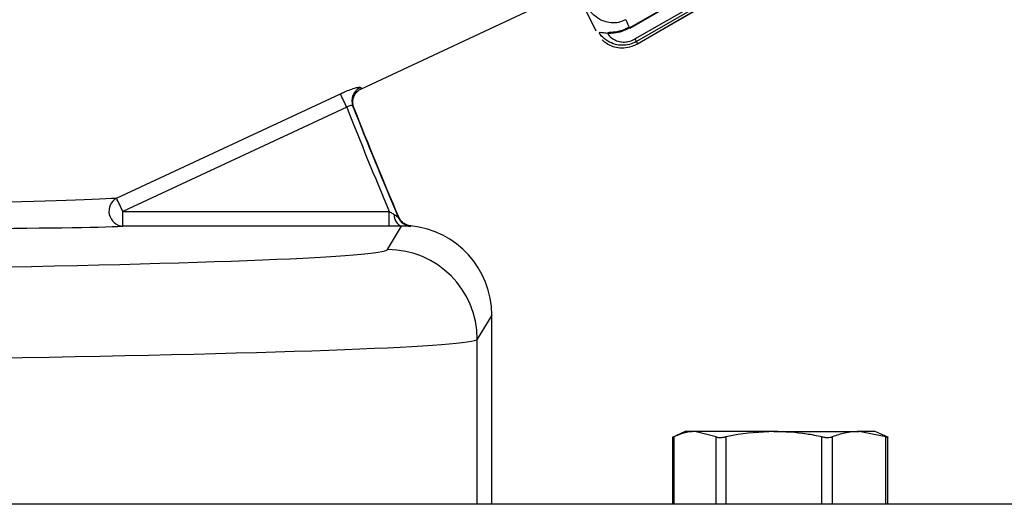
# Model space of a CAD drawing. Units: inches. Extents: x 0.2 to 40.1, y 0.2 to 10.8.
# Drawn here: x 5 to 5.1, y 9.8 to 9.9 of the extents above; entities that cross this region are included whole.
import ezdxf

# ---------------------------------------------------------------- set-up
doc = ezdxf.new("R2010")
doc.units = ezdxf.units.IN
doc.header["$MEASUREMENT"] = 0

msp = doc.modelspace()

# ---------------------------------------------------------------- linework, layer by layer
at = {"color": 7, "linetype": 'Continuous', "lineweight": 25}
for p, q in [((5.033383174119479, 9.864004261479097), (5.054215245294028, 9.873718548964069)), ((5.063680906126566, 9.868950652445386), (5.063681828141798, 9.868949764136866)), ((5.033288152101379, 9.86415332624912), (5.033382977167271, 9.864004256938017)), ((5.006525330532152, 9.852006891732303), (5.031083227378362, 9.863458584076836)), ((5.031773644595742, 9.861993264627301), (5.007215747749532, 9.850541572282767)), ((5.032550025298673, 9.861916150671433), (5.03245059497028, 9.8620735088008)), ((5.007215747749532, 9.850541572282767), (5.036443261665268, 9.850541572282768)), ((5.037437849792547, 9.849884067429773), (5.037448832621784, 9.849946897911899)), ((5.036434822387606, 9.848901402179163), (5.00720730847187, 9.848901402179163)), ((5.0362602960126, 9.84634853493277), (5.037795756267926, 9.848907906933261)), ((5.038800572584694, 9.848955265672043), (5.038786020644983, 9.848893346295554)), ((5.047693298556417, 9.839158000753033), (5.046103175437151, 9.836507514311153)), ((5.047693298556418, 9.818381041441564), (5.047693298556417, 9.839158000753033)), ((5.068916627871558, 9.82638104144157), (5.067471502374152, 9.825707168355134)), ((5.069981301953803, 9.826381041441577), (5.068916627871558, 9.82638104144157)), ((5.072312177006231, 9.825790067264396), (5.069981301953803, 9.826381041441577)), ((5.078630380721735, 9.826381041441573), (5.069981301953803, 9.826381041441577)), ((5.078630380721735, 9.826381041441573), (5.087982373306166, 9.826381041441573)), ((5.090931812517099, 9.825790067264393), (5.087982373306166, 9.826381041441573)), ((5.089749961204892, 9.82638104144157), (5.087982373306166, 9.826381041441573)), ((5.091195086702299, 9.825707168355134), (5.089749961204892, 9.82638104144157)), ((5.0675226660115, 9.825723928420611), (5.0675226660115, 9.818381041441567)), ((5.09114392306495, 9.818381041441567), (5.09114392306495, 9.825723928420603)), ((5.550971723733811, 9.818381041441569), (4.216918557542964, 9.818381041441569))]:
    msp.add_line(p, q, dxfattribs=at)
at = {"color": 1, "linetype": 'Continuous', "lineweight": 25}
for p, q in [((5.046103175437151, 9.818381041441564), (5.046103175437151, 9.836507514311153)), ((5.067650426901366, 9.8257900672644), (5.067650426901359, 9.818381041441567)), ((5.072312177006227, 9.818381041441567), (5.072312177006231, 9.825790067264396)), ((5.073350066458369, 9.825790067264393), (5.073350066458375, 9.818381041441567)), ((5.0839106949851, 9.818381041441567), (5.083910694985126, 9.825790067264393)), ((5.085032934095233, 9.825790067264395), (5.085032934095236, 9.818381041441567)), ((5.090931812517097, 9.818381041441567), (5.090931812517099, 9.825790067264393))]:
    msp.add_line(p, q, dxfattribs=at)
at = {"color": 7, "linetype": 'Continuous', "lineweight": 25, "flags": 128}
for points in [[(5.062807955213064, 9.870705426463996), (5.072951640220939, 9.876537861934457), (5.08078353604776, 9.881041208036498)], [(5.062824873853293, 9.870668437567085), (5.067712648865253, 9.873478448100894), (5.080800906874958, 9.881003306714604)], [(5.063400916164271, 9.869470037925641), (5.071932372703049, 9.874376190015571), (5.081375948874499, 9.879807081833128)], [(5.081536028180046, 9.87951287308416), (5.071384864824498, 9.873674442410843), (5.063561466835269, 9.869175020895883)], [(5.063680906126566, 9.868950652445386), (5.073813025267793, 9.874804900620155), (5.081635978237361, 9.879325115443914)], [(5.06368182390881, 9.868949777465755), (5.068563931051947, 9.871770507746872), (5.081636954125268, 9.879324194954286)]]:
    msp.add_lwpolyline(points, dxfattribs=at)
at = {"color": 7, "linetype": 'Continuous', "lineweight": 25}
for centre, radius, start, end in [((7.748012315090306, 11.16558693332856), 2.984605388405965, 204.2827636970483, 205.7198288997787), ((5.376715876926659, 10.02260629252691), 0.3487292021400165, 205.661862074896, 205.8224614892993), ((5.062709908396386, 9.870638228001129), 0.0001188646779846322, 14.71768916108079, 34.4256160587346), ((5.05762226628017, 9.866134054575587), 0.006672449280051694, 27.11317740659193, 29.99760756163593), ((5.068873418762174, 9.87185878636862), 0.0059514225514919, 206.8043436181709, 209.2515717968498), ((5.033976411428443, 9.862667605570595), 0.001637396358823636, 114.8559061719101, 201.2741074158085), ((4.919926925241246, 9.810189555707568), 0.1232611572564683, 24.85201517742744, 25.60496831017713), ((5.490397322180648, 10.04232675601389), 0.4928040642660956, 201.4650400992035, 202.902943249565), ((5.490400710002716, 10.04232675067421), 0.4921478833278637, 201.4850405140967, 203.0183634149609), ((5.49041876336327, 10.04232675006571), 0.4921298260323893, 201.5055577318478, 203.0113089034977), ((5.007359190795219, 9.850562383465093), 0.001667910990539531, 119.9962225850508, 264.7753279497591), ((4.895369028393493, 9.798737863362305), 0.1232611572581751, 24.85201517743306, 25.60496831017325), ((4.925664634789555, 9.850141075951468), 0.08155209636988038, 359.129013060507, 0.2813764789812997), ((4.95489214869839, 9.850141075951546), 0.08155209637678193, 359.1290130605258, 0.2813764789038222), ((5.038254462273429, 9.850102926134845), 0.00128003206664434, 175.7145606470262, 249.0007892602265), ((5.038947397490777, 9.850525728381049), 0.001640263097683467, 203.0288090176739, 223.9000901087333), ((5.036259568268945, 9.836504927451557), 0.00984360750811508, 0.01505709554346253, 89.99576408953895)]:
    msp.add_arc(centre, radius, start, end, dxfattribs=at)
at = {"color": 1, "linetype": 'Continuous', "lineweight": 25}
msp.add_arc((5.038947640430536, 9.850525975965027), 0.001640609823427025, 223.9004373000723, 264.3465076658761, dxfattribs=at)
at = {"color": 7, "linetype": 'Continuous', "lineweight": 25}
for centre, major_axis, ratio, start_param, end_param in [((4.928261699110389, 9.850641790011194), (0.07966703667674047, 0.001497273377335517), 0.00709881615653331, 5.565022002782595, 6.095073930862049), ((4.928261849012242, 9.84900161990759), (0.08036034138556669, 1.068700347417462e-05), 0.00737453220328888, 5.56520353545998, 6.095255463536204), ((5.037850778871377, 9.839157101204915), (0.002627510427759106, 0.009487009576831797), 0.9998223907920901, 4.982621016810441, 6.456767903684225), ((4.868946635784119, 9.846363827250752), (0.1673228346454554, 1.529697852653555e-05), 0.01745482551266143, 4.707151396874657, 6.272711735914127), ((4.86894753519523, 9.836522806629134), (0.1771653543305289, 1.529647493647701e-05), 0.01648511299906531, 4.707151569302353, 6.272711908341628)]:
    msp.add_ellipse(centre, major_axis=major_axis, ratio=ratio, start_param=start_param, end_param=end_param, dxfattribs=at)
for points, knots in [([(5.062383412527476, 9.871585902347478), (5.062125019663436, 9.87146893896482), (5.061614825962189, 9.871237996127718), (5.060779370497031, 9.871202889483625), (5.059909217715858, 9.871396620100105), (5.058995268679165, 9.871919293000955), (5.058286840314815, 9.872689416104139), (5.057982762761452, 9.873214093919474), (5.0578672060072, 9.873577664794063), (5.057918684324816, 9.873756824723458), (5.058206874072017, 9.873905369785765), (5.058640483383889, 9.874016388135635), (5.059375839304828, 9.874212720672121), (5.060144056633969, 9.874491751162896), (5.060628732005695, 9.874747443282311), (5.060824731954666, 9.874850843713364)], [0, 0, 0, 0, 0.06893404138534524, 0.1361094620274182, 0.2021652525339098, 0.2918306003427929, 0.4104371439709096, 0.5182983575953591, 0.5553282787628352, 0.6609210136626461, 0.7070308843227899, 0.7912774516819548, 0.8664606027862356, 0.94599743133947, 1, 1, 1, 1]), ([(5.063561466835269, 9.869175020895883), (5.063304937529583, 9.869054058220996), (5.062798423402607, 9.868815218827953), (5.061981389322107, 9.868739723735494), (5.061143659243832, 9.868862433655934), (5.060290658153732, 9.869252078889387), (5.059684516108319, 9.869800263811957), (5.05948890949173, 9.870090923620605), (5.059482465868285, 9.870219767907718), (5.059619777355497, 9.870214745179338), (5.060007632332684, 9.870149870652874), (5.060519906483417, 9.870092712798549), (5.061322373235848, 9.87014575431108), (5.062124626516464, 9.870352126292806), (5.062611191226488, 9.870603693944217), (5.062807955213064, 9.870705426463996)], [0, 0, 0, 0, 0.06893404138534526, 0.1361094620274197, 0.2021652525338944, 0.2918306003428108, 0.4104371439709077, 0.5182983575953496, 0.5553282787628249, 0.6609210136626226, 0.7070308843228207, 0.7912774516819575, 0.8664606027862375, 0.9459974313394945, 1, 1, 1, 1]), ([(5.062768015913376, 9.870755478042936), (5.062621434323879, 9.87067771688172), (5.062259956840011, 9.870485953993931), (5.061674252970296, 9.87029783630225), (5.061100330465622, 9.870198583384381), (5.060627167248689, 9.870187231457324), (5.060536232088212, 9.870154739114884), (5.060484660301666, 9.870136311829553)], [0, 0, 0, 0, 0.1327455515679624, 0.3273571267758111, 0.5114217061304458, 0.7229140483206213, 1, 1, 1, 1]), ([(5.059810560613, 9.869374253172138), (5.059832756832098, 9.86935045424227), (5.059982256676972, 9.869190159540384), (5.060203529145814, 9.869060557671618), (5.060391949325058, 9.868950197772485)], [0, 0, 0, 0, 0.1484698470225275, 1, 1, 1, 1]), ([(5.060265587246968, 9.869015612810676), (5.060295726903744, 9.868991264748889), (5.060373675044552, 9.868928295015603), (5.06072849511619, 9.868738605187305), (5.061297363644393, 9.868535358867), (5.062162914865379, 9.86846160295884), (5.062993864584511, 9.86860513517421), (5.063483073028921, 9.868851161005841), (5.063680906126566, 9.868950652445386)], [0, 0, 0, 0, 0.07895961642336595, 0.2042078761821495, 0.4330468601417033, 0.6372668829734638, 0.8533128015673834, 1, 1, 1, 1]), ([(5.031083227378362, 9.863458584076836), (5.031231739757473, 9.863525956652772), (5.03161202784035, 9.863698474175516), (5.03220987187881, 9.863929594626471), (5.032775292802816, 9.864108004918682), (5.033180416176974, 9.864194614330163), (5.033252368124179, 9.864167039889754), (5.033288152101379, 9.86415332624912)], [0, 0, 0, 0, 0.1395383259058617, 0.3573086820352376, 0.5741113649372726, 0.7881921226798891, 1, 1, 1, 1]), ([(5.032550025298673, 9.861916150671433), (5.032499269166437, 9.862094419003773), (5.032397756913719, 9.862450955627176), (5.032480980735449, 9.863011413416077), (5.032731080084409, 9.86351140042755), (5.03303302229882, 9.863799680861689), (5.033262621210769, 9.863944481227561), (5.033341188279669, 9.863983502165938), (5.033382977167271, 9.864004256938017)], [0, 0, 0, 0, 0.2233408307576657, 0.4466816098036107, 0.6700238801937944, 0.8933692767921899, 0.9432843891295902, 0.9999999999999999, 0.9999999999999999, 0.9999999999999999, 0.9999999999999999]), ([(5.03245059497028, 9.8620735088008), (5.032433316432293, 9.8620956009273), (5.032398982616542, 9.862139499722522), (5.03226644192452, 9.86216394895971), (5.032092804027606, 9.862144277914584), (5.031916495093667, 9.862081120939683), (5.031813835965, 9.862017983235523), (5.031773644595742, 9.861993264627301)], [0, 0, 0, 0, 0.2231485890802426, 0.4434138205770137, 0.6574559338601812, 0.8658929290704764, 1, 1, 1, 1]), ([(5.036443261665268, 9.850541572282768), (5.036514503269702, 9.85049536000395), (5.036695731749445, 9.850377802558386), (5.036871397873981, 9.850266267269003), (5.036978008977065, 9.850198576925942)], [0, 0, 0, 0, 0.3931038020898568, 1, 1, 1, 1]), ([(5.036978008977065, 9.850198576925942), (5.03706434143713, 9.85014172934675), (5.03719430133576, 9.850056154284674), (5.037326486171971, 9.849959693076864), (5.037395155939276, 9.849909838116714), (5.037432839232369, 9.849883666943526), (5.037436345045226, 9.84988394715767), (5.037437849792547, 9.849884067429773)], [0, 0, 0, 0, 0.4059464529498789, 0.6110883419042867, 0.7567898218000604, 0.8956105533203407, 1, 1, 1, 1]), ([(5.038800572584694, 9.848955265672043), (5.038767762800028, 9.848959072694338), (5.038552518461882, 9.84898404817049), (5.038167409912722, 9.84911804654659), (5.037715323234464, 9.849458527936857), (5.037537662694261, 9.849784108161664), (5.037448832621784, 9.849946897911899)], [0, 0, 0, 0, 0.0565535706898212, 0.3710123677129502, 0.6855068835298608, 1, 1, 1, 1]), ([(5.037795756267926, 9.848907906933261), (5.03752795900929, 9.848905644536565), (5.037094432099878, 9.848901982027646), (5.036617243231242, 9.848901562541341), (5.036434822387606, 9.848901402179163)], [0, 0, 0, 0, 0.6177177305975939, 1, 1, 1, 1]), ([(5.038786020644983, 9.848893346295554), (5.038765406432423, 9.848891130305628), (5.038720661896374, 9.848886320350324), (5.0383803708231, 9.84890553125135), (5.03798717753658, 9.848907129059977), (5.037795756267926, 9.848907906933263)], [0, 0, 0, 0, 0.3047771906351057, 0.6615394089158994, 1, 1, 1, 1]), ([(5.069981301953803, 9.826381041441577), (5.069569252049706, 9.826349231718565), (5.068785417485099, 9.826288720697598), (5.068015574936017, 9.825950493547854), (5.067650426901366, 9.8257900672644)], [0, 0, 0, 0, 0.525684784393496, 1, 1, 1, 1]), ([(5.078630380721735, 9.826381041441573), (5.077124640025316, 9.826299396284437), (5.075349762018669, 9.826203157805862), (5.073613368146929, 9.825844459262482), (5.073350066458369, 9.825790067264393)], [0, 0, 0, 0, 0.8483629245387861, 1, 1, 1, 1]), ([(5.083910694985126, 9.825790067264393), (5.083355971235948, 9.825901196798814), (5.081615615605312, 9.826249847656552), (5.079840020078356, 9.826327880745048), (5.078630380721735, 9.826381041441573)], [0, 0, 0, 0, 0.3187416062633329, 1, 1, 1, 1]), ([(5.087982373306166, 9.826381041441573), (5.0874609742107, 9.826349231718563), (5.086469126793865, 9.826288720697596), (5.085494984572835, 9.825950493547852), (5.085032934095233, 9.825790067264395)], [0, 0, 0, 0, 0.5256847843902768, 1, 1, 1, 1]), ([(5.067529727535896, 9.825723928420611), (5.067527443872495, 9.825723452917515), (5.067507789315215, 9.825719360456768), (5.067564388445236, 9.82574830503518), (5.067632912702257, 9.825781566042611), (5.067650426901366, 9.8257900672644)], [0, 0, 0, 0, 0.08914007602337778, 0.7671921920311394, 1, 1, 1, 1]), ([(5.072312177006231, 9.825790067264396), (5.072380261093548, 9.825766891033348), (5.072516504132509, 9.825720513086988), (5.07284417091986, 9.825714840571509), (5.073136810522042, 9.825747385287793), (5.073306655557036, 9.825781378816576), (5.073350066458369, 9.825790067264393)], [0, 0, 0, 0, 0.3012405183499429, 0.6028122766310898, 0.8984823014064705, 0.9999999999999999, 0.9999999999999999, 0.9999999999999999, 0.9999999999999999]), ([(5.083910694985126, 9.825790067264393), (5.084041813807159, 9.825766891033348), (5.084304195627682, 9.825720513086994), (5.084673033643218, 9.825714840571512), (5.084907905356285, 9.825747385287801), (5.085007482938543, 9.825781378816577), (5.085032934095233, 9.825790067264395)], [0, 0, 0, 0, 0.3012405183436979, 0.6028122766234817, 0.8984823014020248, 1, 1, 1, 1]), ([(5.090931812517099, 9.825790067264393), (5.09099484725182, 9.825766891033346), (5.091120986033387, 9.825720513086992), (5.09116215726158, 9.825714840571502), (5.091104389372473, 9.825747385287796), (5.091034121919727, 9.825781378816572), (5.09101616217508, 9.825790067264391)], [0, 0, 0, 0, 0.3012405183529203, 0.6028122766310361, 0.8984823014050587, 0.9999999999999999, 0.9999999999999999, 0.9999999999999999, 0.9999999999999999])]:
    msp.add_open_spline(points, degree=3, knots=knots, dxfattribs=at)
at = {"color": 1, "linetype": 'Continuous', "lineweight": 25}
msp.add_open_spline([(5.060484660301666, 9.870136311829553), (5.060465035456907, 9.870133974410862), (5.060421972738183, 9.870128845422332), (5.060424552008548, 9.870047928566484), (5.06052352909555, 9.869835643170294), (5.061000108360942, 9.869415868605023), (5.061620145868668, 9.869166014555262), (5.062234051327131, 9.869111492517101), (5.062833341082848, 9.869195465118489), (5.063209787739666, 9.869377576734534), (5.063400916164271, 9.869470037925641)], degree=3, knots=[0, 0, 0, 0, 0.03737517683742583, 0.08201220173235717, 0.3384165868410872, 0.5397536067297704, 0.6833940684374825, 0.786725691590072, 0.8917169754682206, 1, 1, 1, 1], dxfattribs=at)

doc.saveas('drawing.dxf')
